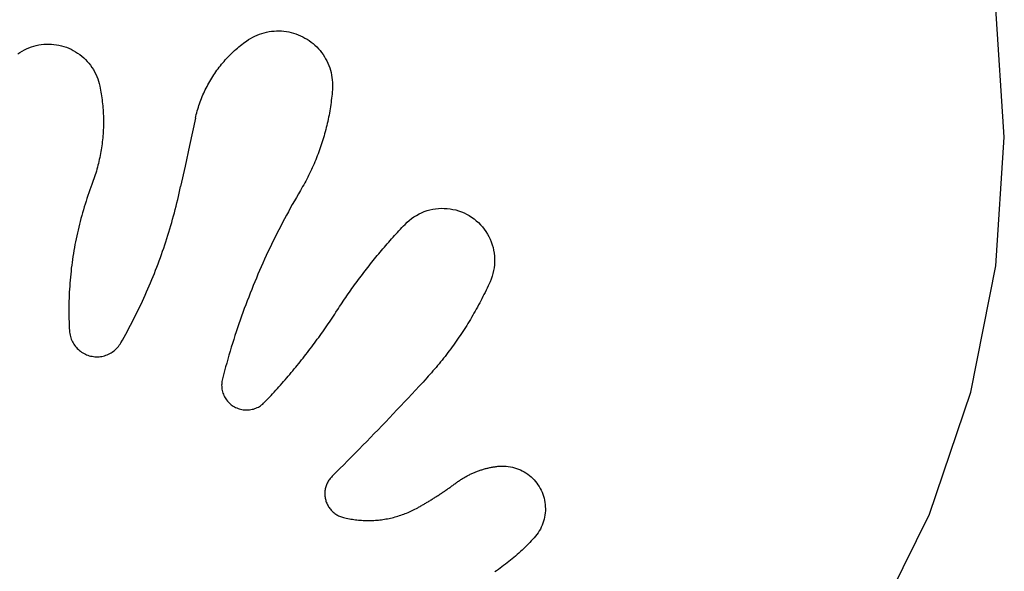
# Model space of a CAD drawing. Extents: x -850 to 850, y -550 to 550.
# Drawn here: x 600 to 850, y 190 to 330 of the extents above; entities that cross this region are included whole.
import ezdxf

# ---------------------------------------------------------------- set-up
doc = ezdxf.new("R2010")
doc.units = 0
doc.layers.get('0').update_dxf_attribs({"linetype": 'CONTINUOUS'})

msp = doc.modelspace()

# ---------------------------------------------------------------- linework, layer by layer
for p, q in [((850, 300.02), (847.86, 332.65)), ((658.1, 324.75), (658.64, 325.08)), ((658.64, 325.08), (659.19, 325.39)), ((659.19, 325.39), (659.75, 325.67)), ((659.75, 325.67), (660.32, 325.92)), ((660.32, 325.92), (660.91, 326.15)), ((660.91, 326.15), (661.51, 326.35)), ((661.51, 326.35), (662.11, 326.52)), ((662.11, 326.52), (662.72, 326.67)), ((662.72, 326.67), (663.34, 326.78)), ((663.34, 326.78), (663.96, 326.87)), ((663.96, 326.87), (664.59, 326.93)), ((664.59, 326.93), (665.21, 326.97)), ((665.21, 326.97), (665.84, 326.97)), ((665.84, 326.97), (666.47, 326.95)), ((666.47, 326.95), (667.1, 326.89)), ((667.1, 326.89), (667.72, 326.81)), ((667.72, 326.81), (668.34, 326.7)), ((668.34, 326.7), (668.95, 326.57)), ((668.95, 326.57), (669.56, 326.4)), ((669.56, 326.4), (670.16, 326.21)), ((670.16, 326.21), (670.75, 325.99)), ((670.75, 325.99), (671.32, 325.74)), ((671.32, 325.74), (671.89, 325.47)), ((671.89, 325.47), (672.45, 325.17)), ((672.45, 325.17), (672.99, 324.85)), ((601.78, 322.45), (602.38, 322.71)), ((602.38, 322.71), (602.98, 322.93)), ((602.98, 322.93), (603.6, 323.12)), ((603.6, 323.12), (604.23, 323.28)), ((604.23, 323.28), (604.86, 323.42)), ((604.86, 323.42), (605.5, 323.52)), ((605.5, 323.52), (606.14, 323.59)), ((606.14, 323.59), (606.79, 323.63)), ((606.79, 323.63), (607.43, 323.63)), ((607.43, 323.63), (608.08, 323.61)), ((608.08, 323.61), (608.73, 323.56)), ((608.73, 323.56), (609.37, 323.47)), ((609.37, 323.47), (610, 323.35)), ((610, 323.35), (610.63, 323.21)), ((610.63, 323.21), (611.25, 323.03)), ((611.25, 323.03), (611.87, 322.82)), ((611.87, 322.82), (612.47, 322.58)), ((612.47, 322.58), (613.06, 322.32)), ((654.95, 322.31), (655.31, 322.62)), ((655.31, 322.62), (655.68, 322.93)), ((655.68, 322.93), (656.05, 323.24)), ((656.05, 323.24), (656.43, 323.54)), ((656.43, 323.54), (656.81, 323.83)), ((656.81, 323.83), (657.19, 324.12)), ((657.19, 324.12), (657.58, 324.4)), ((657.58, 324.4), (658.1, 324.75)), ((672.99, 324.85), (673.51, 324.5)), ((673.51, 324.5), (674.02, 324.13)), ((674.02, 324.13), (674.51, 323.74)), ((674.51, 323.74), (674.98, 323.33)), ((674.98, 323.33), (675.43, 322.89)), ((675.43, 322.89), (675.87, 322.44)), ((599.54, 321.17), (600.07, 321.53)), ((600.07, 321.53), (600.63, 321.87)), ((600.63, 321.87), (601.2, 322.17)), ((601.2, 322.17), (601.78, 322.45)), ((613.06, 322.32), (613.63, 322.02)), ((613.63, 322.02), (614.2, 321.7)), ((614.2, 321.7), (614.74, 321.35)), ((614.74, 321.35), (615.27, 320.98)), ((615.27, 320.98), (615.78, 320.58)), ((615.78, 320.58), (616.27, 320.16)), ((616.27, 320.16), (616.73, 319.71)), ((652.54, 319.96), (652.87, 320.31)), ((652.87, 320.31), (653.21, 320.66)), ((653.21, 320.66), (653.54, 321)), ((653.54, 321), (653.89, 321.33)), ((653.89, 321.33), (654.24, 321.66)), ((654.24, 321.66), (654.59, 321.99)), ((654.59, 321.99), (654.95, 322.31)), ((675.87, 322.44), (676.28, 321.96)), ((676.28, 321.96), (676.67, 321.47)), ((676.67, 321.47), (677.04, 320.96)), ((677.04, 320.96), (677.38, 320.43)), ((677.38, 320.43), (677.7, 319.89)), ((616.73, 319.71), (617.18, 319.24)), ((617.18, 319.24), (617.6, 318.75)), ((617.6, 318.75), (618, 318.24)), ((618, 318.24), (618.37, 317.71)), ((618.37, 317.71), (618.72, 317.17)), ((650.39, 317.38), (650.69, 317.76)), ((650.69, 317.76), (650.98, 318.14)), ((650.98, 318.14), (651.28, 318.51)), ((651.28, 318.51), (651.59, 318.88)), ((651.59, 318.88), (651.9, 319.24)), ((651.9, 319.24), (652.22, 319.6)), ((652.22, 319.6), (652.54, 319.96)), ((677.7, 319.89), (677.99, 319.34)), ((677.99, 319.34), (678.26, 318.77)), ((678.26, 318.77), (678.51, 318.19)), ((678.51, 318.19), (678.72, 317.6)), ((678.72, 317.6), (678.91, 317)), ((618.72, 317.17), (619.04, 316.6)), ((619.04, 316.6), (619.33, 316.03)), ((619.33, 316.03), (619.6, 315.44)), ((619.6, 315.44), (619.83, 314.83)), ((648.52, 314.59), (648.77, 315)), ((648.77, 315), (649.03, 315.4)), ((649.03, 315.4), (649.29, 315.81)), ((649.29, 315.81), (649.56, 316.2)), ((649.56, 316.2), (649.83, 316.6)), ((649.83, 316.6), (650.11, 316.99)), ((650.11, 316.99), (650.39, 317.38)), ((678.91, 317), (679.07, 316.39)), ((679.07, 316.39), (679.21, 315.78)), ((679.21, 315.78), (679.31, 315.16)), ((679.31, 315.16), (679.39, 314.53)), ((619.83, 314.83), (620.04, 314.22)), ((620.04, 314.22), (620.22, 313.6)), ((620.22, 313.6), (620.36, 312.97)), ((620.36, 312.97), (620.46, 312.47)), ((647.15, 312.05), (647.36, 312.48)), ((647.36, 312.48), (647.58, 312.91)), ((647.58, 312.91), (647.81, 313.33)), ((647.81, 313.33), (648.04, 313.75)), ((648.04, 313.75), (648.28, 314.17)), ((648.28, 314.17), (648.52, 314.59)), ((679.39, 314.53), (679.44, 313.91)), ((679.45, 312.65), (679.42, 312.02)), ((679.44, 313.91), (679.46, 313.28)), ((679.46, 313.28), (679.45, 312.65)), ((620.46, 312.47), (620.56, 311.97)), ((620.56, 311.97), (620.64, 311.47)), ((620.64, 311.47), (620.73, 310.97)), ((620.73, 310.97), (620.8, 310.47)), ((620.8, 310.47), (620.88, 309.97)), ((646.18, 309.85), (646.36, 310.3)), ((646.36, 310.3), (646.55, 310.74)), ((646.55, 310.74), (646.75, 311.18)), ((646.75, 311.18), (646.95, 311.62)), ((646.95, 311.62), (647.15, 312.05)), ((679.27, 310.41), (679.21, 309.87)), ((679.32, 310.95), (679.27, 310.41)), ((679.37, 311.48), (679.32, 310.95)), ((679.42, 312.02), (679.37, 311.48)), ((620.88, 309.97), (620.94, 309.47)), ((620.94, 309.47), (621, 308.96)), ((621, 308.96), (621.05, 308.46)), ((621.05, 308.46), (621.1, 307.96)), ((621.1, 307.96), (621.15, 307.45)), ((645.24, 307.13), (645.38, 307.59)), ((645.38, 307.59), (645.53, 308.05)), ((645.53, 308.05), (645.68, 308.5)), ((645.68, 308.5), (645.84, 308.96)), ((645.84, 308.96), (646.01, 309.41)), ((646.01, 309.41), (646.18, 309.85)), ((678.92, 307.73), (678.83, 307.2)), ((679, 308.27), (678.92, 307.73)), ((679.07, 308.8), (679, 308.27)), ((679.14, 309.34), (679.07, 308.8)), ((679.21, 309.87), (679.14, 309.34)), ((621.15, 307.45), (621.18, 306.94)), ((621.18, 306.94), (621.21, 306.44)), ((621.21, 306.44), (621.24, 305.93)), ((621.24, 305.93), (621.26, 305.43)), ((621.26, 305.43), (621.27, 304.92)), ((644.64, 304.81), (644.74, 305.28)), ((644.74, 305.28), (644.86, 305.74)), ((644.86, 305.74), (644.98, 306.21)), ((644.98, 306.21), (645.11, 306.67)), ((645.11, 306.67), (645.24, 307.13)), ((678.45, 305.08), (678.34, 304.55)), ((678.55, 305.61), (678.45, 305.08)), ((678.65, 306.14), (678.55, 305.61)), ((678.74, 306.67), (678.65, 306.14)), ((678.83, 307.2), (678.74, 306.67)), ((621.27, 302.89), (621.26, 302.38)), ((621.27, 304.92), (621.28, 304.41)), ((621.28, 303.4), (621.27, 302.89)), ((621.28, 304.41), (621.28, 303.9)), ((621.28, 303.9), (621.28, 303.4)), ((644.64, 304.81), (643.12, 297.88)), ((677.98, 302.97), (677.85, 302.44)), ((678.1, 303.49), (677.98, 302.97)), ((678.22, 304.02), (678.1, 303.49)), ((678.34, 304.55), (678.22, 304.02)), ((621.14, 300.36), (621.1, 299.85)), ((621.18, 300.87), (621.14, 300.36)), ((621.21, 301.37), (621.18, 300.87)), ((621.24, 301.88), (621.21, 301.37)), ((621.26, 302.38), (621.24, 301.88)), ((677.29, 300.36), (677.14, 299.84)), ((677.44, 300.88), (677.29, 300.36)), ((677.58, 301.4), (677.44, 300.88)), ((677.72, 301.92), (677.58, 301.4)), ((677.85, 302.44), (677.72, 301.92)), ((847.86, 267.39), (850, 300.02)), ((620.87, 297.84), (620.8, 297.34)), ((620.93, 298.34), (620.87, 297.84)), ((620.99, 298.85), (620.93, 298.34)), ((621.05, 299.35), (620.99, 298.85)), ((621.1, 299.85), (621.05, 299.35)), ((643.12, 297.88), (642, 292.69)), ((676.49, 297.78), (676.31, 297.27)), ((676.66, 298.3), (676.49, 297.78)), ((676.83, 298.81), (676.66, 298.3)), ((676.99, 299.33), (676.83, 298.81)), ((677.14, 299.84), (676.99, 299.33)), ((620.45, 295.34), (620.35, 294.84)), ((620.55, 295.84), (620.45, 295.34)), ((620.63, 296.34), (620.55, 295.84)), ((620.72, 296.84), (620.63, 296.34)), ((620.8, 297.34), (620.72, 296.84)), ((675.57, 295.25), (675.37, 294.75)), ((675.76, 295.75), (675.57, 295.25)), ((675.95, 296.26), (675.76, 295.75)), ((676.13, 296.77), (675.95, 296.26)), ((676.31, 297.27), (676.13, 296.77)), ((619.89, 292.87), (619.76, 292.38)), ((620.02, 293.36), (619.89, 292.87)), ((620.13, 293.85), (620.02, 293.36)), ((620.24, 294.35), (620.13, 293.85)), ((620.35, 294.84), (620.24, 294.35)), ((642, 292.69), (640.89, 287.49)), ((674.53, 292.76), (674.31, 292.26)), ((674.75, 293.25), (674.53, 292.76)), ((674.96, 293.75), (674.75, 293.25)), ((675.17, 294.25), (674.96, 293.75)), ((675.37, 294.75), (675.17, 294.25)), ((619.2, 290.43), (619.04, 289.95)), ((619.35, 290.91), (619.2, 290.43)), ((619.49, 291.4), (619.35, 290.91)), ((619.63, 291.89), (619.49, 291.4)), ((619.76, 292.38), (619.63, 291.89)), ((673.38, 290.31), (673.14, 289.83)), ((673.62, 290.8), (673.38, 290.31)), ((673.86, 291.29), (673.62, 290.8)), ((674.09, 291.77), (673.86, 291.29)), ((674.31, 292.26), (674.09, 291.77)), ((618.36, 288.04), (618.1, 287.33)), ((618.54, 288.51), (618.36, 288.04)), ((618.71, 288.99), (618.54, 288.51)), ((618.88, 289.47), (618.71, 288.99)), ((619.04, 289.95), (618.88, 289.47)), ((640.71, 286.66), (640.89, 287.49)), ((672.13, 287.93), (671.86, 287.46)), ((672.39, 288.4), (672.13, 287.93)), ((672.64, 288.88), (672.39, 288.4)), ((672.89, 289.35), (672.64, 288.88)), ((673.14, 289.83), (672.89, 289.35)), ((617.33, 285.19), (617.09, 284.47)), ((617.58, 285.9), (617.33, 285.19)), ((617.84, 286.62), (617.58, 285.9)), ((618.1, 287.33), (617.84, 286.62)), ((640.13, 284.16), (640.33, 285)), ((640.33, 285), (640.52, 285.83)), ((640.52, 285.83), (640.71, 286.66)), ((670.79, 285.63), (670.27, 284.73)), ((671.32, 286.52), (670.79, 285.63)), ((671.59, 286.99), (671.32, 286.52)), ((671.86, 287.46), (671.59, 286.99)), ((616.63, 283.03), (616.4, 282.3)), ((616.86, 283.75), (616.63, 283.03)), ((617.09, 284.47), (616.86, 283.75)), ((639.51, 281.68), (639.73, 282.51)), ((639.73, 282.51), (639.93, 283.34)), ((639.93, 283.34), (640.13, 284.16)), ((669.24, 282.93), (668.73, 282.02)), ((669.75, 283.83), (669.24, 282.93)), ((670.27, 284.73), (669.75, 283.83)), ((615.77, 280.12), (615.57, 279.39)), ((615.97, 280.85), (615.77, 280.12)), ((616.18, 281.58), (615.97, 280.85)), ((616.4, 282.3), (616.18, 281.58)), ((638.85, 279.21), (639.08, 280.03)), ((639.08, 280.03), (639.3, 280.86)), ((639.3, 280.86), (639.51, 281.68)), ((667.74, 280.2), (667.25, 279.28)), ((668.23, 281.11), (667.74, 280.2)), ((668.73, 282.02), (668.23, 281.11)), ((700.12, 279.79), (700.75, 280.18)), ((700.75, 280.18), (701.4, 280.53)), ((701.4, 280.53), (702.07, 280.85)), ((702.07, 280.85), (702.75, 281.13)), ((702.75, 281.13), (703.45, 281.37)), ((703.45, 281.37), (704.16, 281.57)), ((704.16, 281.57), (704.88, 281.73)), ((704.88, 281.73), (705.61, 281.85)), ((705.61, 281.85), (706.35, 281.93)), ((706.35, 281.93), (707.09, 281.97)), ((707.09, 281.97), (707.83, 281.96)), ((707.83, 281.96), (708.56, 281.92)), ((708.56, 281.92), (709.3, 281.83)), ((709.3, 281.83), (710.03, 281.7)), ((710.03, 281.7), (710.75, 281.54)), ((710.75, 281.54), (711.46, 281.33)), ((711.46, 281.33), (712.15, 281.08)), ((712.15, 281.08), (712.84, 280.79)), ((712.84, 280.79), (713.5, 280.47)), ((713.5, 280.47), (714.15, 280.11)), ((714.15, 280.11), (714.77, 279.71)), ((615.19, 277.92), (615.01, 277.19)), ((615.37, 278.66), (615.19, 277.92)), ((615.57, 279.39), (615.37, 278.66)), ((638.14, 276.75), (638.38, 277.57)), ((638.38, 277.57), (638.62, 278.39)), ((638.62, 278.39), (638.85, 279.21)), ((666.76, 278.36), (666.28, 277.44)), ((667.25, 279.28), (666.76, 278.36)), ((697.08, 277.09), (697.47, 277.5)), ((697.47, 277.5), (697.85, 277.9)), ((697.85, 277.9), (698.38, 278.42)), ((698.38, 278.42), (698.93, 278.91)), ((698.93, 278.91), (699.51, 279.36)), ((699.51, 279.36), (700.12, 279.79)), ((714.77, 279.71), (715.37, 279.28)), ((715.37, 279.28), (715.95, 278.82)), ((715.95, 278.82), (716.5, 278.33)), ((716.5, 278.33), (717.02, 277.8)), ((717.02, 277.8), (717.51, 277.25)), ((614.66, 275.71), (614.5, 274.97)), ((614.83, 276.45), (614.66, 275.71)), ((615.01, 277.19), (614.83, 276.45)), ((637.38, 274.31), (637.64, 275.12)), ((637.64, 275.12), (637.89, 275.93)), ((637.89, 275.93), (638.14, 276.75)), ((665.33, 275.59), (664.87, 274.66)), ((665.8, 276.52), (665.33, 275.59)), ((666.28, 277.44), (665.8, 276.52)), ((694.82, 274.64), (695.2, 275.05)), ((695.2, 275.05), (695.57, 275.46)), ((695.57, 275.46), (695.95, 275.87)), ((695.95, 275.87), (696.32, 276.28)), ((696.32, 276.28), (696.7, 276.69)), ((696.7, 276.69), (697.08, 277.09)), ((717.51, 277.25), (717.97, 276.67)), ((717.97, 276.67), (718.4, 276.06)), ((718.4, 276.06), (718.79, 275.44)), ((718.79, 275.44), (719.14, 274.79)), ((614.05, 272.75), (613.92, 272)), ((614.2, 273.49), (614.05, 272.75)), ((614.35, 274.23), (614.2, 273.49)), ((614.5, 274.97), (614.35, 274.23)), ((636.58, 271.88), (636.85, 272.68)), ((636.85, 272.68), (637.12, 273.49)), ((637.12, 273.49), (637.38, 274.31)), ((663.95, 272.8), (663.51, 271.86)), ((664.41, 273.73), (663.95, 272.8)), ((664.87, 274.66), (664.41, 273.73)), ((692.62, 272.13), (692.98, 272.55)), ((692.98, 272.55), (693.35, 272.97)), ((693.35, 272.97), (693.71, 273.39)), ((693.71, 273.39), (694.08, 273.81)), ((694.08, 273.81), (694.45, 274.22)), ((694.45, 274.22), (694.82, 274.64)), ((719.14, 274.79), (719.46, 274.12)), ((719.46, 274.12), (719.74, 273.44)), ((719.74, 273.44), (719.99, 272.74)), ((719.99, 272.74), (720.19, 272.03)), ((613.66, 270.51), (613.54, 269.76)), ((613.79, 271.25), (613.66, 270.51)), ((613.92, 272), (613.79, 271.25)), ((635.73, 269.46), (636.02, 270.26)), ((636.02, 270.26), (636.3, 271.07)), ((636.3, 271.07), (636.58, 271.88)), ((662.62, 269.98), (662.19, 269.04)), ((663.06, 270.92), (662.62, 269.98)), ((663.51, 271.86), (663.06, 270.92)), ((690.47, 269.58), (690.82, 270.01)), ((690.82, 270.01), (691.18, 270.43)), ((691.18, 270.43), (691.54, 270.86)), ((691.54, 270.86), (691.89, 271.29)), ((691.89, 271.29), (692.25, 271.71)), ((692.25, 271.71), (692.62, 272.13)), ((720.19, 272.03), (720.35, 271.31)), ((720.35, 271.31), (720.47, 270.58)), ((720.47, 270.58), (720.55, 269.84)), ((613.23, 267.51), (613.13, 266.76)), ((613.33, 268.26), (613.23, 267.51)), ((613.43, 269.01), (613.33, 268.26)), ((613.54, 269.76), (613.43, 269.01)), ((634.84, 267.06), (635.14, 267.86)), ((635.14, 267.86), (635.44, 268.66)), ((635.44, 268.66), (635.73, 269.46)), ((661.76, 268.09), (661.34, 267.14)), ((662.19, 269.04), (661.76, 268.09)), ((688.72, 267.41), (689.07, 267.85)), ((689.07, 267.85), (689.42, 268.28)), ((689.42, 268.28), (689.77, 268.71)), ((689.77, 268.71), (690.12, 269.15)), ((690.12, 269.15), (690.47, 269.58)), ((720.55, 267.62), (720.47, 266.89)), ((720.55, 269.84), (720.59, 269.1)), ((720.59, 268.36), (720.55, 267.62)), ((720.59, 269.1), (720.59, 268.36)), ((612.97, 265.25), (612.89, 264.5)), ((613.05, 266), (612.97, 265.25)), ((613.13, 266.76), (613.05, 266)), ((633.9, 264.68), (634.22, 265.47)), ((634.22, 265.47), (634.53, 266.27)), ((634.53, 266.27), (634.84, 267.06)), ((660.51, 265.23), (660.11, 264.28)), ((660.92, 266.19), (660.51, 265.23)), ((661.34, 267.14), (660.92, 266.19)), ((686.69, 264.77), (687.02, 265.21)), ((687.02, 265.21), (687.36, 265.65)), ((687.36, 265.65), (687.7, 266.09)), ((687.7, 266.09), (688.04, 266.53)), ((688.04, 266.53), (688.38, 266.97)), ((688.38, 266.97), (688.72, 267.41)), ((720.17, 265.44), (719.97, 264.73)), ((720.34, 266.16), (720.17, 265.44)), ((720.47, 266.89), (720.34, 266.16)), ((841.48, 235.32), (847.86, 267.39)), ((612.77, 262.99), (612.71, 262.23)), ((612.83, 263.74), (612.77, 262.99)), ((612.89, 264.5), (612.83, 263.74)), ((632.92, 262.32), (633.25, 263.1)), ((633.25, 263.1), (633.58, 263.89)), ((633.58, 263.89), (633.9, 264.68)), ((659.71, 263.32), (659.31, 262.36)), ((660.11, 264.28), (659.71, 263.32)), ((684.71, 262.08), (685.03, 262.53)), ((685.03, 262.53), (685.36, 262.98)), ((685.36, 262.98), (685.69, 263.43)), ((685.69, 263.43), (686.02, 263.88)), ((686.02, 263.88), (686.35, 264.32)), ((686.35, 264.32), (686.69, 264.77)), ((719.19, 262.8), (718.94, 262.26)), ((719.44, 263.35), (719.19, 262.8)), ((719.72, 264.03), (719.44, 263.35)), ((719.97, 264.73), (719.72, 264.03)), ((612.62, 260.72), (612.59, 259.96)), ((612.66, 261.48), (612.62, 260.72)), ((612.71, 262.23), (612.66, 261.48)), ((631.89, 259.97), (632.24, 260.75)), ((632.24, 260.75), (632.58, 261.53)), ((632.58, 261.53), (632.92, 262.32)), ((658.54, 260.43), (658.16, 259.46)), ((658.92, 261.4), (658.54, 260.43)), ((659.31, 262.36), (658.92, 261.4)), ((683.11, 259.8), (683.42, 260.26)), ((683.42, 260.26), (683.74, 260.72)), ((683.74, 260.72), (684.06, 261.17)), ((684.06, 261.17), (684.38, 261.63)), ((684.38, 261.63), (684.71, 262.08)), ((717.9, 260.1), (717.63, 259.56)), ((718.17, 260.64), (717.9, 260.1)), ((718.43, 261.18), (718.17, 260.64)), ((718.69, 261.72), (718.43, 261.18)), ((718.94, 262.26), (718.69, 261.72)), ((612.52, 257.69), (612.51, 256.93)), ((612.54, 258.45), (612.52, 257.69)), ((612.56, 259.21), (612.54, 258.45)), ((612.59, 259.96), (612.56, 259.21)), ((630.46, 256.88), (630.83, 257.65)), ((630.83, 257.65), (631.19, 258.42)), ((631.19, 258.42), (631.54, 259.19)), ((631.54, 259.19), (631.89, 259.97)), ((657.42, 257.52), (657.05, 256.55)), ((657.78, 258.49), (657.42, 257.52)), ((658.16, 259.46), (657.78, 258.49)), ((681.24, 257.03), (681.55, 257.5)), ((681.55, 257.5), (681.86, 257.96)), ((681.86, 257.96), (682.17, 258.42)), ((682.17, 258.42), (682.48, 258.88)), ((682.48, 258.88), (682.79, 259.34)), ((682.79, 259.34), (683.11, 259.8)), ((716.81, 257.96), (716.52, 257.44)), ((717.09, 258.5), (716.81, 257.96)), ((717.36, 259.03), (717.09, 258.5)), ((717.63, 259.56), (717.36, 259.03)), ((612.51, 256.93), (612.51, 256.18)), ((612.51, 256.18), (612.51, 255.42)), ((612.51, 255.42), (612.52, 254.66)), ((629.33, 254.58), (629.71, 255.34)), ((629.71, 255.34), (630.09, 256.11)), ((630.09, 256.11), (630.46, 256.88)), ((656.7, 255.57), (656.35, 254.6)), ((657.05, 256.55), (656.7, 255.57)), ((679.66, 254.6), (679.99, 255.1)), ((679.99, 255.1), (680.31, 255.6)), ((680.31, 255.6), (680.94, 256.57)), ((680.94, 256.57), (681.24, 257.03)), ((715.36, 255.34), (715.06, 254.82)), ((715.66, 255.86), (715.36, 255.34)), ((715.95, 256.38), (715.66, 255.86)), ((716.24, 256.91), (715.95, 256.38)), ((716.52, 257.44), (716.24, 256.91)), ((612.52, 254.66), (612.54, 253.91)), ((612.54, 253.91), (612.56, 253.15)), ((612.56, 253.15), (612.59, 252.39)), ((628.16, 252.3), (628.56, 253.06)), ((628.56, 253.06), (628.95, 253.82)), ((628.95, 253.82), (629.33, 254.58)), ((655.66, 252.63), (655.33, 251.65)), ((656, 253.62), (655.66, 252.63)), ((656.35, 254.6), (656, 253.62)), ((677.99, 252.14), (678.33, 252.63)), ((678.33, 252.63), (678.66, 253.12)), ((678.66, 253.12), (679, 253.61)), ((679, 253.61), (679.33, 254.11)), ((679.33, 254.11), (679.66, 254.6)), ((713.83, 252.76), (713.51, 252.26)), ((714.14, 253.28), (713.83, 252.76)), ((714.45, 253.79), (714.14, 253.28)), ((714.76, 254.3), (714.45, 253.79)), ((715.06, 254.82), (714.76, 254.3)), ((612.59, 252.39), (612.62, 251.63)), ((612.62, 251.63), (612.66, 250.88)), ((612.66, 250.88), (612.69, 250.52)), ((612.69, 250.52), (612.74, 250.17)), ((612.74, 250.17), (612.81, 249.82)), ((626.54, 249.3), (626.95, 250.05)), ((626.95, 250.05), (627.36, 250.79)), ((627.36, 250.79), (627.77, 251.55)), ((627.77, 251.55), (628.16, 252.3)), ((655, 250.67), (654.67, 249.68)), ((655.33, 251.65), (655, 250.67)), ((676.28, 249.7), (676.62, 250.18)), ((676.62, 250.18), (676.97, 250.67)), ((676.97, 250.67), (677.31, 251.16)), ((677.31, 251.16), (677.65, 251.65)), ((677.65, 251.65), (677.99, 252.14)), ((712.21, 250.24), (711.88, 249.74)), ((712.54, 250.74), (712.21, 250.24)), ((712.87, 251.24), (712.54, 250.74)), ((713.19, 251.75), (712.87, 251.24)), ((713.51, 252.26), (713.19, 251.75)), ((612.81, 249.82), (612.89, 249.47)), ((612.89, 249.47), (613, 249.12)), ((613, 249.12), (613.12, 248.79)), ((613.12, 248.79), (613.25, 248.46)), ((613.25, 248.46), (613.41, 248.13)), ((613.41, 248.13), (613.58, 247.82)), ((613.58, 247.82), (613.76, 247.51)), ((613.76, 247.51), (613.96, 247.22)), ((625.31, 247.21), (625.51, 247.51)), ((625.51, 247.51), (625.7, 247.81)), ((625.7, 247.81), (626.12, 248.55)), ((626.12, 248.55), (626.54, 249.3)), ((654.05, 247.7), (653.74, 246.71)), ((654.36, 248.69), (654.05, 247.7)), ((654.67, 249.68), (654.36, 248.69)), ((674.52, 247.29), (674.87, 247.77)), ((674.87, 247.77), (675.23, 248.25)), ((675.23, 248.25), (675.58, 248.73)), ((675.58, 248.73), (675.93, 249.21)), ((675.93, 249.21), (676.28, 249.7)), ((710.52, 247.77), (710.17, 247.28)), ((710.86, 248.26), (710.52, 247.77)), ((711.2, 248.75), (710.86, 248.26)), ((711.54, 249.24), (711.2, 248.75)), ((711.88, 249.74), (711.54, 249.24)), ((613.96, 247.22), (614.18, 246.93)), ((614.18, 246.93), (614.41, 246.66)), ((614.41, 246.66), (614.65, 246.39)), ((614.65, 246.39), (614.91, 246.15)), ((614.91, 246.15), (615.18, 245.91)), ((615.18, 245.91), (615.46, 245.69)), ((615.46, 245.69), (615.75, 245.48)), ((615.75, 245.48), (616.06, 245.29)), ((616.06, 245.29), (616.37, 245.12)), ((616.37, 245.12), (616.69, 244.96)), ((622.58, 244.95), (622.91, 245.11)), ((622.91, 245.11), (623.22, 245.29)), ((623.22, 245.29), (623.52, 245.48)), ((623.52, 245.48), (623.81, 245.69)), ((623.81, 245.69), (624.09, 245.91)), ((624.09, 245.91), (624.36, 246.14)), ((624.36, 246.14), (624.62, 246.39)), ((624.62, 246.39), (624.87, 246.65)), ((624.87, 246.65), (625.1, 246.93)), ((625.1, 246.93), (625.31, 247.21)), ((653.44, 245.71), (653.14, 244.72)), ((653.74, 246.71), (653.44, 245.71)), ((672.71, 244.92), (673.08, 245.4)), ((673.08, 245.4), (673.44, 245.87)), ((673.44, 245.87), (673.8, 246.34)), ((673.8, 246.34), (674.16, 246.82)), ((674.16, 246.82), (674.52, 247.29)), ((708.74, 245.36), (708.37, 244.88)), ((709.1, 245.83), (708.74, 245.36)), ((709.46, 246.31), (709.1, 245.83)), ((709.81, 246.8), (709.46, 246.31)), ((710.17, 247.28), (709.81, 246.8)), ((616.69, 244.96), (617.02, 244.81)), ((617.02, 244.81), (617.35, 244.69)), ((617.35, 244.69), (617.69, 244.58)), ((617.69, 244.58), (618.04, 244.49)), ((618.04, 244.49), (618.39, 244.42)), ((618.39, 244.42), (618.74, 244.36)), ((618.74, 244.36), (619.1, 244.32)), ((619.1, 244.32), (619.46, 244.31)), ((619.46, 244.31), (619.82, 244.31)), ((619.82, 244.31), (620.17, 244.32)), ((620.17, 244.32), (620.53, 244.36)), ((620.53, 244.36), (620.88, 244.41)), ((620.88, 244.41), (621.23, 244.49)), ((621.23, 244.49), (621.58, 244.58)), ((621.58, 244.58), (621.92, 244.69)), ((621.92, 244.69), (622.26, 244.81)), ((622.26, 244.81), (622.58, 244.95)), ((652.57, 242.72), (652.29, 241.72)), ((652.85, 243.72), (652.57, 242.72)), ((653.14, 244.72), (652.85, 243.72)), ((670.48, 242.13), (670.86, 242.59)), ((670.86, 242.59), (671.23, 243.05)), ((671.23, 243.05), (671.6, 243.52)), ((671.6, 243.52), (671.98, 243.99)), ((671.98, 243.99), (672.34, 244.45)), ((672.34, 244.45), (672.71, 244.92)), ((706.5, 242.54), (706.12, 242.08)), ((706.88, 243), (706.5, 242.54)), ((707.26, 243.47), (706.88, 243)), ((707.64, 243.94), (707.26, 243.47)), ((708.01, 244.41), (707.64, 243.94)), ((708.37, 244.88), (708.01, 244.41)), ((652.02, 240.72), (651.75, 239.71)), ((652.29, 241.72), (652.02, 240.72)), ((668.58, 239.84), (668.96, 240.29)), ((668.96, 240.29), (669.35, 240.75)), ((669.35, 240.75), (669.73, 241.21)), ((669.73, 241.21), (670.11, 241.67)), ((670.11, 241.67), (670.48, 242.13)), ((704.56, 240.26), (704.16, 239.81)), ((704.95, 240.71), (704.56, 240.26)), ((705.35, 241.16), (704.95, 240.71)), ((705.73, 241.62), (705.35, 241.16)), ((706.12, 242.08), (705.73, 241.62)), ((651.32, 237.72), (651.3, 237.39)), ((651.36, 238.05), (651.32, 237.72)), ((651.42, 238.38), (651.36, 238.05)), ((651.49, 238.71), (651.42, 238.38)), ((651.75, 239.71), (651.49, 238.71)), ((666.24, 237.13), (666.63, 237.58)), ((666.63, 237.58), (667.02, 238.03)), ((667.02, 238.03), (667.42, 238.48)), ((667.42, 238.48), (667.81, 238.93)), ((667.81, 238.93), (668.19, 239.38)), ((668.19, 239.38), (668.58, 239.84)), ((701.48, 236.88), (702.42, 237.9)), ((702.89, 238.41), (702.42, 237.9)), ((702.95, 238.48), (702.89, 238.41)), ((703.36, 238.92), (702.95, 238.48)), ((703.76, 239.36), (703.36, 238.92)), ((704.16, 239.81), (703.76, 239.36)), ((651.3, 237.39), (651.29, 237.06)), ((651.29, 237.06), (651.31, 236.73)), ((651.31, 236.73), (651.34, 236.39)), ((651.34, 236.39), (651.38, 236.06)), ((651.38, 236.06), (651.45, 235.74)), ((651.45, 235.74), (651.53, 235.42)), ((651.53, 235.42), (651.63, 235.1)), ((651.63, 235.1), (651.74, 234.79)), ((664.24, 234.92), (664.64, 235.36)), ((664.64, 235.36), (665.04, 235.8)), ((665.04, 235.8), (665.44, 236.25)), ((665.44, 236.25), (665.84, 236.69)), ((665.84, 236.69), (666.24, 237.13)), ((699.59, 234.85), (700.54, 235.87)), ((700.54, 235.87), (701.48, 236.88)), ((830.97, 204.35), (841.48, 235.32)), ((651.74, 234.79), (651.88, 234.48)), ((651.88, 234.48), (652.02, 234.18)), ((652.02, 234.18), (652.19, 233.89)), ((652.19, 233.89), (652.36, 233.61)), ((652.36, 233.61), (652.56, 233.34)), ((652.56, 233.34), (652.76, 233.08)), ((652.76, 233.08), (652.98, 232.83)), ((652.98, 232.83), (653.22, 232.59)), ((653.22, 232.59), (653.46, 232.36)), ((661.71, 232.3), (661.96, 232.52)), ((661.96, 232.52), (662.2, 232.75)), ((662.2, 232.75), (662.61, 233.18)), ((662.61, 233.18), (663.02, 233.62)), ((663.02, 233.62), (663.43, 234.05)), ((663.43, 234.05), (663.83, 234.49)), ((663.83, 234.49), (664.24, 234.92)), ((696.75, 231.82), (697.7, 232.83)), ((697.7, 232.83), (698.65, 233.84)), ((698.65, 233.84), (699.59, 234.85)), ((653.46, 232.36), (653.72, 232.15)), ((653.72, 232.15), (653.98, 231.95)), ((653.98, 231.95), (654.26, 231.77)), ((654.26, 231.77), (654.55, 231.6)), ((654.55, 231.6), (654.84, 231.44)), ((654.84, 231.44), (655.15, 231.31)), ((655.15, 231.31), (655.46, 231.18)), ((655.46, 231.18), (655.77, 231.08)), ((655.77, 231.08), (656.09, 230.99)), ((656.09, 230.99), (656.42, 230.92)), ((656.42, 230.92), (656.74, 230.86)), ((656.74, 230.86), (657.08, 230.82)), ((657.08, 230.82), (657.41, 230.8)), ((657.41, 230.8), (657.74, 230.8)), ((657.74, 230.8), (658.07, 230.82)), ((658.07, 230.82), (658.4, 230.85)), ((658.4, 230.85), (658.73, 230.9)), ((658.73, 230.9), (659.06, 230.97)), ((659.06, 230.97), (659.38, 231.05)), ((659.38, 231.05), (659.7, 231.15)), ((659.7, 231.15), (660.01, 231.27)), ((660.01, 231.27), (660.32, 231.4)), ((660.32, 231.4), (660.61, 231.55)), ((660.61, 231.55), (660.9, 231.71)), ((660.9, 231.71), (661.18, 231.89)), ((661.18, 231.89), (661.45, 232.09)), ((661.45, 232.09), (661.71, 232.3)), ((694.85, 229.81), (695.8, 230.82)), ((695.8, 230.82), (696.75, 231.82)), ((691.98, 226.81), (692.94, 227.81)), ((692.94, 227.81), (693.89, 228.81)), ((693.89, 228.81), (694.85, 229.81)), ((690.05, 224.81), (691.02, 225.81)), ((691.02, 225.81), (691.98, 226.81)), ((687.15, 221.84), (688.12, 222.83)), ((688.12, 222.83), (689.09, 223.82)), ((689.09, 223.82), (690.05, 224.81)), ((685.21, 219.86), (686.18, 220.85)), ((686.18, 220.85), (687.15, 221.84)), ((682.28, 216.92), (683.26, 217.9)), ((683.26, 217.9), (684.24, 218.88)), ((684.24, 218.88), (685.21, 219.86)), ((680.32, 214.96), (681.3, 215.94)), ((681.3, 215.94), (682.28, 216.92)), ((715.45, 214.96), (715.66, 215.04)), ((715.66, 215.04), (715.87, 215.13)), ((715.87, 215.13), (716.08, 215.21)), ((716.08, 215.21), (716.29, 215.29)), ((716.29, 215.29), (716.51, 215.37)), ((716.51, 215.37), (716.72, 215.45)), ((716.72, 215.45), (716.94, 215.52)), ((716.94, 215.52), (717.15, 215.59)), ((717.15, 215.59), (717.37, 215.66)), ((717.37, 215.66), (717.59, 215.73)), ((717.59, 215.73), (717.81, 215.79)), ((717.81, 215.79), (718.03, 215.86)), ((718.03, 215.86), (718.25, 215.92)), ((718.25, 215.92), (718.47, 215.97)), ((718.47, 215.97), (718.69, 216.03)), ((718.69, 216.03), (718.91, 216.08)), ((718.91, 216.08), (719.13, 216.13)), ((719.13, 216.13), (719.35, 216.18)), ((719.35, 216.18), (719.58, 216.23)), ((719.58, 216.23), (719.8, 216.27)), ((719.8, 216.27), (720.02, 216.31)), ((720.02, 216.31), (720.25, 216.35)), ((720.25, 216.35), (720.47, 216.39)), ((720.47, 216.39), (720.7, 216.42)), ((720.7, 216.42), (720.92, 216.45)), ((720.92, 216.45), (721.15, 216.48)), ((721.15, 216.48), (721.38, 216.51)), ((721.38, 216.51), (721.91, 216.56)), ((721.91, 216.56), (722.45, 216.58)), ((722.45, 216.58), (722.99, 216.58)), ((722.99, 216.58), (723.52, 216.54)), ((723.52, 216.54), (724.06, 216.49)), ((724.06, 216.49), (724.59, 216.4)), ((724.59, 216.4), (725.11, 216.29)), ((725.11, 216.29), (725.63, 216.15)), ((725.63, 216.15), (726.15, 215.99)), ((726.15, 215.99), (726.65, 215.81)), ((726.65, 215.81), (727.14, 215.59)), ((727.14, 215.59), (727.63, 215.36)), ((727.63, 215.36), (728.1, 215.1)), ((728.1, 215.1), (728.55, 214.82)), ((678.24, 212.52), (678.12, 212.28)), ((678.37, 212.75), (678.24, 212.52)), ((678.5, 212.97), (678.37, 212.75)), ((678.65, 213.19), (678.5, 212.97)), ((678.81, 213.4), (678.65, 213.19)), ((678.98, 213.6), (678.81, 213.4)), ((679.15, 213.8), (678.98, 213.6)), ((679.34, 213.99), (679.15, 213.8)), ((679.34, 213.99), (680.32, 214.96)), ((710.91, 212.37), (711.09, 212.5)), ((711.09, 212.5), (711.27, 212.63)), ((711.27, 212.63), (711.46, 212.76)), ((711.46, 212.76), (711.65, 212.89)), ((711.65, 212.89), (711.84, 213.02)), ((711.84, 213.02), (712.03, 213.15)), ((712.03, 213.15), (712.22, 213.27)), ((712.22, 213.27), (712.41, 213.39)), ((712.41, 213.39), (712.61, 213.51)), ((712.61, 213.51), (712.8, 213.63)), ((712.8, 213.63), (713, 213.74)), ((713, 213.74), (713.2, 213.85)), ((713.2, 213.85), (713.4, 213.97)), ((713.4, 213.97), (713.6, 214.07)), ((713.6, 214.07), (713.8, 214.18)), ((713.8, 214.18), (714, 214.29)), ((714, 214.29), (714.2, 214.39)), ((714.2, 214.39), (714.41, 214.49)), ((714.41, 214.49), (714.61, 214.59)), ((714.61, 214.59), (714.82, 214.68)), ((714.82, 214.68), (715.03, 214.78)), ((715.03, 214.78), (715.24, 214.87)), ((715.24, 214.87), (715.45, 214.96)), ((728.55, 214.82), (729, 214.51)), ((729, 214.51), (729.42, 214.18)), ((729.42, 214.18), (729.84, 213.84)), ((729.84, 213.84), (730.23, 213.47)), ((730.23, 213.47), (730.6, 213.09)), ((730.6, 213.09), (730.96, 212.68)), ((730.96, 212.68), (731.29, 212.26)), ((677.51, 210.01), (677.49, 209.75)), ((677.53, 210.27), (677.51, 210.01)), ((677.57, 210.53), (677.53, 210.27)), ((677.61, 210.79), (677.57, 210.53)), ((677.67, 211.05), (677.61, 210.79)), ((677.74, 211.3), (677.67, 211.05)), ((677.82, 211.55), (677.74, 211.3)), ((677.91, 211.8), (677.82, 211.55)), ((678.01, 212.05), (677.91, 211.8)), ((678.12, 212.28), (678.01, 212.05)), ((707.46, 209.93), (707.66, 210.06)), ((707.66, 210.06), (707.85, 210.19)), ((707.85, 210.19), (708.05, 210.32)), ((708.05, 210.32), (708.24, 210.46)), ((708.24, 210.46), (708.43, 210.59)), ((708.43, 210.59), (708.62, 210.72)), ((708.62, 210.72), (708.82, 210.86)), ((708.82, 210.86), (709.01, 210.99)), ((709.01, 210.99), (709.2, 211.13)), ((709.2, 211.13), (709.39, 211.26)), ((709.39, 211.26), (709.58, 211.4)), ((709.58, 211.4), (709.77, 211.53)), ((709.77, 211.53), (709.96, 211.67)), ((709.96, 211.67), (710.15, 211.81)), ((710.15, 211.81), (710.34, 211.95)), ((710.34, 211.95), (710.53, 212.09)), ((710.53, 212.09), (710.72, 212.23)), ((710.72, 212.23), (710.91, 212.37)), ((731.29, 212.26), (731.61, 211.82)), ((731.61, 211.82), (731.9, 211.37)), ((731.9, 211.37), (732.16, 210.91)), ((732.16, 210.91), (732.41, 210.43)), ((732.41, 210.43), (732.63, 209.94)), ((677.49, 209.75), (677.49, 209.48)), ((677.49, 209.48), (677.5, 209.22)), ((677.5, 209.22), (677.52, 208.96)), ((677.52, 208.96), (677.55, 208.7)), ((677.55, 208.7), (677.59, 208.44)), ((677.59, 208.44), (677.65, 208.18)), ((677.65, 208.18), (677.71, 207.92)), ((677.71, 207.92), (677.78, 207.67)), ((677.78, 207.67), (677.87, 207.42)), ((703.51, 207.42), (703.71, 207.54)), ((703.71, 207.54), (703.91, 207.66)), ((703.91, 207.66), (704.11, 207.78)), ((704.11, 207.78), (704.31, 207.9)), ((704.31, 207.9), (704.51, 208.02)), ((704.51, 208.02), (704.71, 208.15)), ((704.71, 208.15), (704.91, 208.27)), ((704.91, 208.27), (705.1, 208.4)), ((705.1, 208.4), (705.3, 208.52)), ((705.3, 208.52), (705.5, 208.65)), ((705.5, 208.65), (705.7, 208.77)), ((705.7, 208.77), (705.9, 208.9)), ((705.9, 208.9), (706.09, 209.03)), ((706.09, 209.03), (706.29, 209.15)), ((706.29, 209.15), (706.49, 209.28)), ((706.49, 209.28), (706.68, 209.41)), ((706.68, 209.41), (706.88, 209.54)), ((706.88, 209.54), (707.07, 209.67)), ((707.07, 209.67), (707.27, 209.8)), ((707.27, 209.8), (707.46, 209.93)), ((732.63, 209.94), (732.83, 209.44)), ((732.83, 209.44), (733, 208.93)), ((733, 208.93), (733.15, 208.41)), ((733.15, 208.41), (733.27, 207.89)), ((733.27, 207.89), (733.36, 207.36)), ((677.87, 207.42), (677.97, 207.18)), ((677.97, 207.18), (678.07, 206.94)), ((678.07, 206.94), (678.19, 206.7)), ((678.19, 206.7), (678.31, 206.47)), ((678.31, 206.47), (678.45, 206.24)), ((678.45, 206.24), (678.6, 206.03)), ((678.6, 206.03), (678.75, 205.81)), ((678.75, 205.81), (678.91, 205.61)), ((678.91, 205.61), (679.08, 205.41)), ((679.08, 205.41), (679.26, 205.21)), ((679.26, 205.21), (679.45, 205.03)), ((679.45, 205.03), (679.65, 204.85)), ((698.98, 204.97), (699.33, 205.13)), ((699.33, 205.13), (699.68, 205.3)), ((699.68, 205.3), (700.03, 205.47)), ((700.03, 205.47), (700.38, 205.64)), ((700.38, 205.64), (700.73, 205.83)), ((700.73, 205.83), (701.07, 206.01)), ((701.07, 206.01), (701.27, 206.13)), ((701.27, 206.13), (701.48, 206.24)), ((701.48, 206.24), (701.68, 206.36)), ((701.68, 206.36), (701.89, 206.47)), ((701.89, 206.47), (702.09, 206.59)), ((702.09, 206.59), (702.29, 206.7)), ((702.29, 206.7), (702.5, 206.82)), ((702.5, 206.82), (702.7, 206.94)), ((702.7, 206.94), (702.9, 207.06)), ((702.9, 207.06), (703.1, 207.18)), ((703.1, 207.18), (703.3, 207.3)), ((703.3, 207.3), (703.51, 207.42)), ((733.36, 207.36), (733.43, 206.83)), ((733.43, 206.83), (733.47, 206.29)), ((733.48, 205.22), (733.44, 204.68)), ((733.47, 206.29), (733.49, 205.75)), ((733.49, 205.75), (733.48, 205.22)), ((679.65, 204.85), (679.85, 204.69)), ((679.85, 204.69), (680.06, 204.53)), ((680.06, 204.53), (680.28, 204.38)), ((680.28, 204.38), (680.5, 204.24)), ((680.5, 204.24), (680.73, 204.11)), ((680.73, 204.11), (680.96, 203.98)), ((680.96, 203.98), (681.2, 203.87)), ((681.2, 203.87), (681.44, 203.77)), ((681.44, 203.77), (681.69, 203.68)), ((681.69, 203.68), (681.94, 203.6)), ((681.94, 203.6), (682.2, 203.53)), ((682.2, 203.53), (682.57, 203.44)), ((682.57, 203.44), (682.95, 203.35)), ((682.95, 203.35), (683.34, 203.27)), ((683.34, 203.27), (683.72, 203.2)), ((683.72, 203.2), (684.1, 203.13)), ((684.1, 203.13), (684.49, 203.07)), ((684.49, 203.07), (684.87, 203.01)), ((684.87, 203.01), (685.26, 202.96)), ((685.26, 202.96), (685.65, 202.91)), ((685.65, 202.91), (686.03, 202.87)), ((686.03, 202.87), (686.42, 202.84)), ((686.42, 202.84), (686.81, 202.81)), ((686.81, 202.81), (687.2, 202.79)), ((687.2, 202.79), (687.59, 202.77)), ((687.59, 202.77), (687.98, 202.76)), ((687.98, 202.76), (688.37, 202.75)), ((688.37, 202.75), (688.76, 202.75)), ((688.76, 202.75), (689.15, 202.76)), ((689.15, 202.76), (689.54, 202.77)), ((689.54, 202.77), (689.93, 202.79)), ((689.93, 202.79), (690.32, 202.82)), ((690.32, 202.82), (690.71, 202.85)), ((690.71, 202.85), (691.09, 202.88)), ((691.09, 202.88), (691.48, 202.93)), ((691.48, 202.93), (691.87, 202.97)), ((691.87, 202.97), (692.25, 203.03)), ((692.25, 203.03), (692.64, 203.09)), ((692.64, 203.09), (693.02, 203.15)), ((693.02, 203.15), (693.41, 203.22)), ((693.41, 203.22), (693.79, 203.3)), ((693.79, 203.3), (694.17, 203.38)), ((694.17, 203.38), (694.55, 203.47)), ((694.55, 203.47), (694.93, 203.57)), ((694.93, 203.57), (695.31, 203.67)), ((695.31, 203.67), (695.68, 203.77)), ((695.68, 203.77), (696.06, 203.88)), ((696.06, 203.88), (696.43, 204)), ((696.43, 204), (696.8, 204.12)), ((696.8, 204.12), (697.17, 204.25)), ((697.17, 204.25), (697.53, 204.38)), ((697.53, 204.38), (697.9, 204.52)), ((697.9, 204.52), (698.26, 204.66)), ((698.26, 204.66), (698.62, 204.81)), ((698.62, 204.81), (698.98, 204.97)), ((733.03, 202.57), (732.86, 202.06)), ((733.17, 203.09), (733.03, 202.57)), ((733.28, 203.62), (733.17, 203.09)), ((733.37, 204.15), (733.28, 203.62)), ((733.44, 204.68), (733.37, 204.15)), ((816.51, 175.02), (830.97, 204.35)), ((731.94, 200.12), (731.65, 199.67)), ((732.21, 200.59), (731.94, 200.12)), ((732.45, 201.07), (732.21, 200.59)), ((732.66, 201.56), (732.45, 201.07)), ((732.86, 202.06), (732.66, 201.56)), ((729.91, 197.58), (729.53, 197.18)), ((730.29, 197.99), (729.91, 197.58)), ((730.66, 198.4), (730.29, 197.99)), ((731.01, 198.8), (730.66, 198.4)), ((731.34, 199.23), (731.01, 198.8)), ((731.65, 199.67), (731.34, 199.23)), ((727.55, 195.24), (727.15, 194.87)), ((727.96, 195.62), (727.55, 195.24)), ((728.36, 196.01), (727.96, 195.62)), ((728.75, 196.4), (728.36, 196.01)), ((729.14, 196.79), (728.75, 196.4)), ((729.53, 197.18), (729.14, 196.79)), ((724.64, 192.69), (724.21, 192.35)), ((725.07, 193.04), (724.64, 192.69)), ((725.49, 193.4), (725.07, 193.04)), ((725.91, 193.76), (725.49, 193.4)), ((726.33, 194.12), (725.91, 193.76)), ((726.74, 194.49), (726.33, 194.12)), ((727.15, 194.87), (726.74, 194.49)), ((721.09, 190.04), (720.64, 189.73)), ((721.55, 190.35), (721.09, 190.04)), ((722, 190.67), (721.55, 190.35)), ((722.45, 191), (722, 190.67)), ((722.89, 191.33), (722.45, 191)), ((723.33, 191.66), (722.89, 191.33)), ((723.77, 192), (723.33, 191.66)), ((724.21, 192.35), (723.77, 192))]:
    msp.add_line(p, q)

doc.saveas('drawing.dxf')
